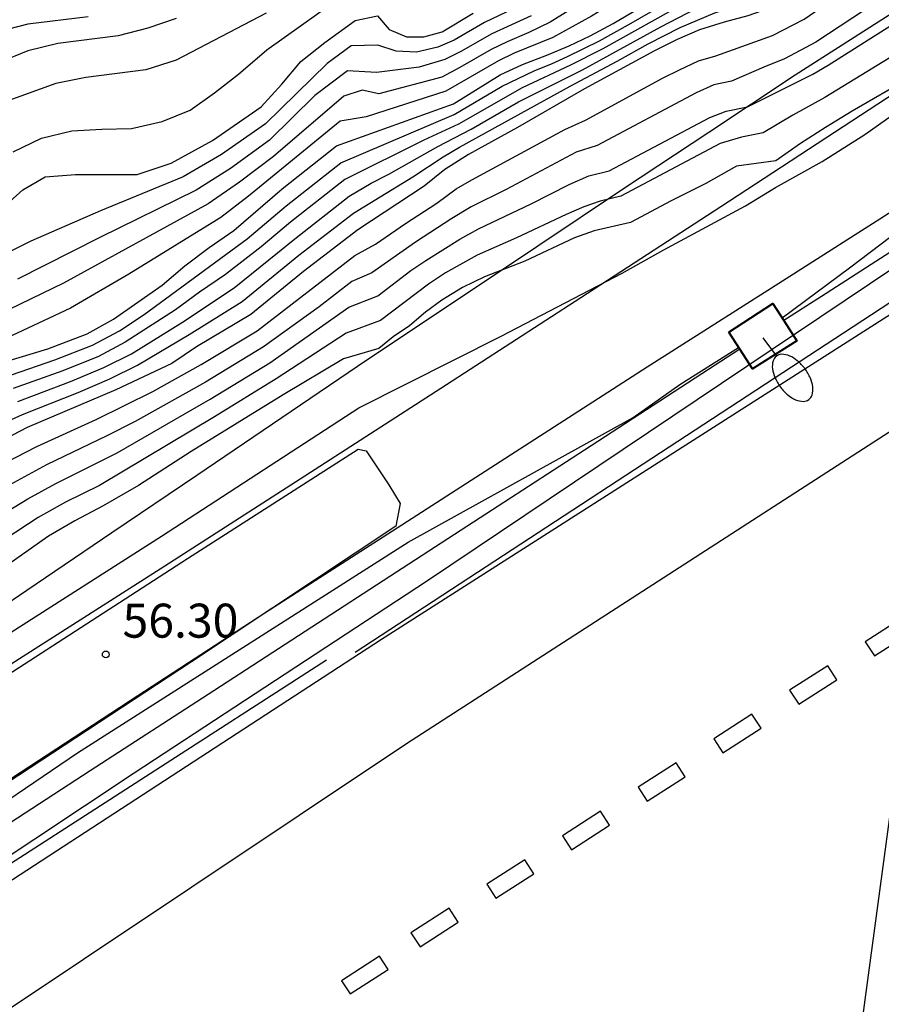
# Model space of a CAD drawing. Units: millimetres. Extents: x 587294 to 587645, y 4795540 to 4795791.
# Drawn here: x 587532 to 587551, y 4795596 to 4795618 of the extents above; entities that cross this region are included whole.
import ezdxf

# ---------------------------------------------------------------- set-up
doc = ezdxf.new("R2010")
doc.units = ezdxf.units.MM
for name, color, linetype in [('020104', 34, 'Continuous'), ('020204', 9, 'Continuous'), ('020308', 9, 'Continuous'), ('060102', 9, 'Continuous'), ('060113', 4, 'Continuous'), ('060119', 9, 'Continuous'), ('060121', 9, 'Continuous'), ('250202', 9, 'Continuous'), ('260101', 9, 'Continuous')]:
    doc.layers.add(name, color=color, linetype=linetype)
doc.layers.add('020105', color=24, linetype='Continuous', lineweight=30)
doc.styles.add('ARIAL', font='ARIAL.TTF', dxfattribs={"height": 1})

# ---------------------------------------------------------------- blocks, each defined once
blk = doc.blocks.new('COTAPU')
blk.add_circle((0, 0), 0.075)
blk = doc.blocks.new('FAREDI')
blk.add_line((0, 0), (0.5, 0))
blk.add_lwpolyline([(0.5, 0, 0.159986), (0.538, -0.117, 0.106322), (0.675, -0.238, 0.071006), (0.858, -0.309, 0.057309), (1.099, -0.337, 0.057309), (1.339, -0.309, 0.071006), (1.522, -0.238, 0.106322), (1.659, -0.117, 0.159986), (1.697, 0, 0.159986), (1.659, 0.117, 0.106322), (1.522, 0.238, 0.071006), (1.339, 0.309, 0.057309), (1.099, 0.337, 0.057309), (0.858, 0.309, 0.071006), (0.675, 0.238, 0.106322), (0.538, 0.117, 0.159986)], format="xyb", close=True)

msp = doc.modelspace()

# ---------------------------------------------------------------- linework, layer by layer
at = {"layer": '020104', "flags": 128}
for points, elevation in [([(587550.957, 4795623.103), (587549.287, 4795622.173), (587548.307, 4795621.533), (587546.087, 4795620.183), (587545.977, 4795619.793), (587545.817, 4795619.453), (587545.477, 4795619.233), (587544.407, 4795618.433), (587543.627, 4795617.943), (587543.157, 4795617.713), (587542.677, 4795617.513), (587542.328, 4795617.343), (587541.638, 4795616.943), (587541.238, 4795616.733), (587539.848, 4795616.363), (587539.478, 4795616.443), (587539.078, 4795616.313), (587537.528, 4795614.983), (587536.778, 4795614.413), (587536.088, 4795613.934), (587532.898, 4795612.184), (587531.698, 4795611.604)], 63.5), ([(587551.227, 4795622.673), (587549.547, 4795621.673), (587548.587, 4795621.003), (587546.787, 4795619.793), (587546.417, 4795619.563), (587546.277, 4795619.193), (587545.927, 4795618.983), (587544.877, 4795618.283), (587544.537, 4795618.073), (587543.687, 4795617.603), (587542.837, 4795617.263), (587542.487, 4795617.093), (587541.328, 4795616.423), (587539.568, 4795615.853), (587538.998, 4795615.763), (587536.978, 4795614.103), (587536.368, 4795613.634), (587534.338, 4795612.384), (587533.048, 4795611.634), (587531.638, 4795610.974)], 63), ([(587530.378, 4795609.694), (587532.708, 4795610.494), (587533.538, 4795610.814), (587534.128, 4795611.134), (587534.678, 4795611.494), (587536.948, 4795613.164), (587537.808, 4795613.893), (587539.008, 4795614.843), (587541.507, 4795615.903), (587542.567, 4795616.533), (587543.277, 4795616.873), (587543.657, 4795617.023), (587544.007, 4795617.183), (587544.717, 4795617.533), (587545.417, 4795617.923), (587547.287, 4795619.013), (587548.407, 4795619.723), (587549.987, 4795620.903), (587550.307, 4795621.123), (587552.257, 4795622.383)], 62), ([(587551.137, 4795621.303), (587550.487, 4795620.863), (587548.907, 4795619.683), (587548.587, 4795619.453), (587548.187, 4795619.193), (587547.687, 4795618.943), (587546.637, 4795618.383), (587544.787, 4795617.353), (587544.077, 4795616.993), (587543.007, 4795616.493), (587541.607, 4795615.693), (587540.838, 4795615.343), (587539.098, 4795614.473), (587537.898, 4795613.533), (587537.258, 4795612.984), (587536.468, 4795612.374), (587535.898, 4795611.984), (587535.368, 4795611.594), (587534.258, 4795610.884), (587533.668, 4795610.564), (587532.878, 4795610.254), (587531.788, 4795609.864)], 61.5), ([(587531.888, 4795609.574), (587533.048, 4795610.014), (587533.788, 4795610.324), (587534.398, 4795610.624), (587535.518, 4795611.324), (587536.658, 4795612.084), (587537.998, 4795613.164), (587539.198, 4795614.103), (587539.678, 4795614.393), (587540.068, 4795614.593), (587541.147, 4795615.203), (587541.887, 4795615.583), (587542.927, 4795616.183), (587544.337, 4795616.893), (587546.067, 4795617.843), (587546.847, 4795618.243), (587548.327, 4795618.903), (587548.767, 4795619.173), (587550.967, 4795620.813)], 61), ([(587530.708, 4795608.704), (587531.988, 4795609.284), (587533.218, 4795609.774), (587533.918, 4795610.074), (587534.528, 4795610.374), (587535.668, 4795611.054), (587536.838, 4795611.784), (587538.088, 4795612.804), (587539.288, 4795613.733), (587540.597, 4795614.533), (587541.267, 4795614.973), (587541.627, 4795615.183), (587544.067, 4795616.533), (587545.107, 4795617.083), (587545.787, 4795617.463), (587546.497, 4795617.823), (587547.257, 4795618.153), (587547.637, 4795618.283), (587548.467, 4795618.613), (587548.937, 4795618.903), (587549.267, 4795619.133), (587549.907, 4795619.603), (587551.147, 4795620.553)], 60.5), ([(587552.807, 4795619.783), (587550.837, 4795618.393), (587549.487, 4795617.503), (587548.797, 4795617.133), (587548.337, 4795616.953), (587547.627, 4795616.643), (587547.237, 4795616.563), (587546.847, 4795616.383), (587544.667, 4795615.223), (587544.197, 4795615.073), (587542.657, 4795614.253), (587541.887, 4795613.873), (587541.457, 4795613.613), (587540.657, 4795613.093), (587539.697, 4795612.413), (587539.257, 4795612.224), (587538.537, 4795611.664), (587537.308, 4795610.784), (587536.028, 4795610.004), (587534.478, 4795609.134), (587533.848, 4795608.814), (587532.518, 4795608.174), (587531.298, 4795607.514)], 59), ([(587530.448, 4795607.624), (587532.308, 4795608.584), (587533.618, 4795609.174), (587534.868, 4795609.794), (587535.928, 4795610.394), (587537.168, 4795611.134), (587539.317, 4795612.793), (587539.777, 4795613.043), (587540.437, 4795613.503), (587541.127, 4795613.953), (587541.557, 4795614.263), (587541.897, 4795614.463), (587543.947, 4795615.573), (587544.407, 4795615.783), (587546.117, 4795616.713), (587546.477, 4795616.893), (587546.897, 4795617.093), (587547.277, 4795617.203), (587548.527, 4795617.653), (587549.227, 4795618.013), (587550.547, 4795618.923), (587551.177, 4795619.403)], 59.5), ([(587531.788, 4795615.084), (587532.408, 4795615.384), (587533.078, 4795615.544), (587533.738, 4795615.584), (587534.398, 4795615.594), (587535.068, 4795615.753), (587535.688, 4795616.003), (587536.228, 4795616.383), (587536.758, 4795616.793), (587537.378, 4795617.333), (587539.238, 4795618.663)], 65.5), ([(587542.968, 4795618.313), (587542.178, 4795617.933), (587541.508, 4795617.543), (587541.148, 4795617.393), (587540.678, 4795617.283), (587540.228, 4795617.303), (587539.828, 4795617.433), (587539.238, 4795617.423), (587538.708, 4795617.033), (587537.348, 4795615.703), (587536.378, 4795615.023), (587535.538, 4795614.534), (587533.708, 4795613.784), (587532.178, 4795613.114), (587530.938, 4795612.494)], 64.5), ([(587537.368, 4795618.143), (587535.378, 4795617.103), (587534.708, 4795616.893), (587533.388, 4795616.724), (587532.728, 4795616.594), (587531.608, 4795616.184)], 66), ([(587543.207, 4795618.083), (587542.338, 4795617.683), (587541.658, 4795617.293), (587541.308, 4795617.123), (587540.738, 4795616.953), (587539.798, 4795616.833), (587539.158, 4795616.873), (587538.438, 4795616.323), (587537.438, 4795615.343), (587536.578, 4795614.713), (587535.818, 4795614.234), (587533.698, 4795613.194), (587531.878, 4795612.274)], 64), ([(587529.788, 4795606.014), (587532.108, 4795607.424), (587532.728, 4795607.764), (587534.078, 4795608.444), (587536.128, 4795609.624), (587537.447, 4795610.424), (587539.187, 4795611.654), (587539.827, 4795611.903), (587540.557, 4795612.463), (587540.887, 4795612.683), (587541.637, 4795613.153), (587542.047, 4795613.383), (587543.207, 4795613.933), (587544.047, 4795614.363), (587544.477, 4795614.553), (587544.927, 4795614.663), (587547.147, 4795615.843), (587547.507, 4795615.983), (587547.977, 4795616.073), (587549.417, 4795616.793), (587549.757, 4795616.993), (587551.137, 4795617.873)], 58.5), ([(587533.438, 4795618.063), (587532.108, 4795617.903), (587531.448, 4795617.734)], 67), ([(587535.378, 4795618.023), (587534.758, 4795617.813), (587534.098, 4795617.643), (587532.768, 4795617.473), (587532.108, 4795617.314), (587531.488, 4795617.064)], 66.5), ([(587551.767, 4795617.553), (587549.687, 4795616.283), (587548.977, 4795615.893), (587548.327, 4795615.503), (587547.847, 4795615.403), (587547.377, 4795615.263), (587545.187, 4795614.103), (587544.727, 4795613.993), (587544.367, 4795613.873), (587543.977, 4795613.703), (587542.887, 4795613.183), (587542.017, 4795612.803), (587541.317, 4795612.413), (587540.947, 4795612.163), (587539.887, 4795611.364), (587539.127, 4795611.084), (587537.587, 4795610.074), (587536.228, 4795609.234), (587533.688, 4795607.724), (587532.938, 4795607.354), (587532.338, 4795607.014), (587530.638, 4795605.904)], 58), ([(587516.018, 4795594.814), (587520.158, 4795597.134), (587522.848, 4795598.804), (587535.057, 4795606.604), (587539.407, 4795609.434), (587542.547, 4795611.013), (587545.217, 4795612.403), (587546.117, 4795612.913), (587547.937, 4795613.893), (587548.597, 4795614.293), (587549.627, 4795614.873), (587550.567, 4795615.463), (587551.167, 4795615.893)], 57), ([(587551.807, 4795613.713), (587550.227, 4795612.513), (587548.745, 4795611.412)], 57), ([(587549.757, 4795590.324), (587552.687, 4795612.073)], 58), ([(587513.098, 4795587.465), (587527.828, 4795598.174), (587533.207, 4795601.824), (587540.497, 4795606.474), (587545.457, 4795609.223), (587546.487, 4795609.953), (587547.783, 4795610.767)], 57), ([(587494.998, 4795580.495), (587497.338, 4795581.775), (587501.268, 4795584.105), (587507.808, 4795588.345), (587514.558, 4795592.535), (587521.968, 4795597.274), (587535.627, 4795606.114), (587539.397, 4795608.524), (587539.567, 4795608.484), (587540.067, 4795607.734), (587540.317, 4795607.324), (587540.227, 4795606.824), (587535.717, 4795603.834), (587529.347, 4795599.644), (587523.468, 4795595.614), (587517.588, 4795591.545), (587512.118, 4795587.895), (587507.078, 4795584.035), (587503.638, 4795581.335), (587500.868, 4795579.295), (587497.278, 4795576.855), (587496.408, 4795576.195), (587495.948, 4795575.735), (587494.838, 4795574.986)], 56.5)]:
    msp.add_lwpolyline(points, dxfattribs=dict(at, elevation=elevation))
at = {"layer": '020105', "flags": 128}
for points, elevation in [([(587530.888, 4795610.234), (587532.548, 4795610.734), (587533.418, 4795611.064), (587533.998, 4795611.394), (587535.068, 4795612.144), (587535.568, 4795612.564), (587536.108, 4795612.974), (587536.648, 4795613.344), (587537.718, 4795614.263), (587538.918, 4795615.213), (587541.498, 4795616.143), (587542.527, 4795616.783), (587543.017, 4795617.013), (587543.557, 4795617.213), (587544.047, 4795617.423), (587544.507, 4795617.643), (587545.017, 4795617.913), (587546.697, 4795618.913), (587548.307, 4795620.053), (587549.827, 4795621.193), (587550.387, 4795621.563), (587551.557, 4795622.283)], 62.5), ([(587551.367, 4795620.323), (587550.117, 4795619.353), (587548.917, 4795618.483), (587548.447, 4795618.243), (587547.987, 4795618.083), (587547.467, 4795617.943), (587546.917, 4795617.773), (587546.427, 4795617.563), (587545.927, 4795617.313), (587544.387, 4795616.473), (587542.907, 4795615.623), (587541.827, 4795615.023), (587541.307, 4795614.693), (587540.847, 4795614.323), (587539.388, 4795613.363), (587538.188, 4795612.444), (587537.028, 4795611.494), (587535.828, 4795610.784), (587535.288, 4795610.414), (587534.048, 4795609.834), (587532.098, 4795609.004), (587531.438, 4795608.664)], 60), ([(587531.498, 4795613.794), (587531.998, 4795614.244), (587532.488, 4795614.534), (587533.158, 4795614.584), (587534.518, 4795614.584), (587535.268, 4795614.834), (587536.178, 4795615.333), (587537.258, 4795616.073), (587537.708, 4795616.573), (587538.128, 4795617.073), (587538.658, 4795617.493), (587539.328, 4795617.983), (587539.818, 4795618.083), (587540.078, 4795617.783), (587540.458, 4795617.623), (587540.838, 4795617.623), (587541.248, 4795617.733), (587541.928, 4795618.143)], 65), ([(587557.523, 4795616.76), (587554.757, 4795614.953), (587554.467, 4795614.713), (587540.897, 4795605.604), (587534.457, 4795601.374), (587530.067, 4795598.464), (587526.667, 4795595.934)], 57.5), ([(587551.557, 4795616.713), (587550.287, 4795615.983), (587549.697, 4795615.623), (587549.147, 4795615.263), (587548.607, 4795614.883), (587547.737, 4795614.763), (587547.057, 4795614.383), (587546.297, 4795614.003), (587545.397, 4795613.523), (587544.597, 4795613.343), (587544.167, 4795613.183), (587543.067, 4795612.673), (587542.177, 4795612.323), (587541.697, 4795612.093), (587541.237, 4795611.813), (587540.877, 4795611.543), (587540.527, 4795611.244), (587540.167, 4795611.004), (587539.847, 4795610.744), (587539.067, 4795610.514), (587537.737, 4795609.724), (587535.708, 4795608.474), (587534.548, 4795607.724), (587533.768, 4795607.274), (587533.148, 4795606.944), (587532.568, 4795606.604), (587530.908, 4795605.444)], 57.5)]:
    msp.add_lwpolyline(points, dxfattribs=dict(at, elevation=elevation))
at = {"layer": '060102'}
msp.add_polyline3d([(587437.829, 4795540.078, 54.34), (587444.039, 4795543.268, 54.468), (587453.719, 4795548.657, 54.918), (587466.038, 4795555.917, 55.608), (587478.068, 4795563.396, 56.028), (587490.938, 4795571.766, 56.588), (587503.548, 4795580.195, 56.908), (587515.578, 4795588.375, 57.138), (587527.467, 4795596.224, 57.358), (587539.907, 4795604.334, 57.488), (587558.027, 4795615.903, 57.878), (587562.877, 4795619.063, 57.968), (587568.887, 4795623.013, 58.068), (587574.877, 4795626.972, 58.138), (587580.847, 4795630.952, 58.118), (587586.827, 4795634.952, 58.098), (587591.667, 4795638.352, 58.098), (587598.776, 4795643.391, 58.098), (587605.876, 4795648.441, 58.088), (587612.966, 4795653.521, 58.068), (587620.026, 4795658.62, 58.038), (587634.576, 4795669.68, 57.708), (587644.036, 4795677.379, 57.379)], dxfattribs=at)
at = {"layer": '060113'}
for points in [[(587585.01, 4795635.314, 57.258), (587583.187, 4795634.062, 57.258), (587581.007, 4795632.592, 57.258), (587578.827, 4795631.122, 57.258), (587576.647, 4795629.652, 57.258), (587574.467, 4795628.202, 57.258), (587571.987, 4795626.552, 57.198), (587569.507, 4795624.902, 57.158), (587567.027, 4795623.263, 57.108), (587564.547, 4795621.633, 57.078), (587562.067, 4795619.993, 57.048), (587559.577, 4795618.373, 57.018), (587557.087, 4795616.743, 56.998), (587554.597, 4795615.123, 56.988), (587552.107, 4795613.503, 56.978), (587549.607, 4795611.893, 56.978), (587548.78, 4795611.358, 56.982)], [(587552.687, 4795619.113, 57.678), (587550.857, 4795617.943, 57.668), (587549.027, 4795616.773, 57.668), (587547.127, 4795615.513, 57.618), (587545.247, 4795614.263, 57.568), (587543.357, 4795613.003, 57.528), (587541.477, 4795611.743, 57.488), (587539.587, 4795610.484, 57.448), (587537.707, 4795609.214, 57.408), (587535.837, 4795607.944, 57.368), (587533.958, 4795606.674, 57.328), (587532.088, 4795605.404, 57.288), (587530.208, 4795604.124, 57.248), (587528.348, 4795602.844, 57.218), (587526.298, 4795601.474, 57.108), (587524.258, 4795600.104, 57.008), (587522.218, 4795598.734, 56.918), (587520.178, 4795597.354, 56.838), (587518.138, 4795595.984, 56.768)], [(587553.547, 4795617.903, 56.468), (587550.467, 4795615.883, 56.408), (587547.387, 4795613.873, 56.368), (587544.307, 4795611.863, 56.338), (587541.217, 4795609.864, 56.308), (587538.117, 4795607.864, 56.288), (587535.027, 4795605.874, 56.278), (587531.928, 4795603.894, 56.268), (587528.828, 4795601.914, 56.278), (587525.788, 4795599.894, 56.158), (587522.748, 4795597.884, 56.048), (587519.718, 4795595.864, 55.948)], [(587551.407, 4795613.923, 56.538), (587548.587, 4795612.123, 56.448), (587545.767, 4795610.333, 56.378), (587542.957, 4795608.524, 56.308), (587540.147, 4795606.714, 56.248), (587537.337, 4795604.904, 56.188), (587534.537, 4795603.084, 56.128), (587531.747, 4795601.254, 56.088), (587528.957, 4795599.414, 56.038), (587526.168, 4795597.574, 55.998), (587523.378, 4795595.734, 55.968)], [(587547.807, 4795610.73, 56.986), (587547.117, 4795610.283, 56.988), (587544.387, 4795608.503, 56.958), (587541.667, 4795606.734, 56.928), (587538.937, 4795604.964, 56.898), (587536.207, 4795603.194, 56.858), (587533.487, 4795601.424, 56.808), (587530.757, 4795599.654, 56.758), (587528.027, 4795597.894, 56.698), (587525.298, 4795596.124, 56.628), (587522.568, 4795594.364, 56.558), (587519.838, 4795592.604, 56.478), (587517.108, 4795590.845, 56.398), (587514.718, 4795589.175, 56.298), (587512.318, 4795587.515, 56.208), (587510.782, 4795586.455, 56.157)]]:
    msp.add_polyline3d(points, dxfattribs=at)
at = {"layer": '060119'}
for points in [[(587644.036, 4795677.656, 58.357), (587644.016, 4795677.639, 58.358), (587643.016, 4795676.819, 58.408), (587642.006, 4795675.999, 58.458), (587641.006, 4795675.19, 58.518), (587639.996, 4795674.37, 58.568), (587638.966, 4795673.57, 58.618), (587638.876, 4795673.48, 58.628), (587624.806, 4795662.51, 59.078), (587609.336, 4795651.201, 58.938), (587589.587, 4795637.252, 59.078), (587569.927, 4795624.083, 58.938), (587550.097, 4795611.083, 58.798), (587539.327, 4795604.034, 58.738)], [(587538.697, 4795603.864, 58.368), (587526.717, 4795596.144, 58.238), (587515.218, 4795588.555, 57.868), (587503.708, 4795580.625, 57.708), (587490.318, 4795571.666, 57.418), (587477.058, 4795563.046, 56.858), (587461.658, 4795553.627, 56.068), (587451.349, 4795547.587, 55.608), (587442.099, 4795542.458, 55.428), (587437.317, 4795540.078, 55.182)]]:
    msp.add_polyline3d(points, dxfattribs=at)
at = {"layer": '060121', "lineweight": 40}
for points in [[(587547.567, 4795611.103, 57.548), (587548.537, 4795611.733, 57.548), (587548.78, 4795611.358, 57.548)], [(587548.78, 4795611.358, 57.548), (587549.067, 4795610.913, 57.548), (587548.087, 4795610.293, 57.548), (587547.807, 4795610.73, 57.548)], [(587547.807, 4795610.73, 57.548), (587547.567, 4795611.103, 57.548), (587547.567, 4795611.103, 57.548)]]:
    msp.add_polyline3d(points, dxfattribs=at)
at = {"layer": '260101'}
for points in [[(587555.387, 4795611.663, 57.908), (587540.457, 4795602.024, 57.708), (587528.597, 4795594.104, 57.568)], [(587551.417, 4795604.813, 57.668), (587550.577, 4795604.273, 57.648), (587550.777, 4795603.963, 57.648), (587551.617, 4795604.503, 57.668), (587551.417, 4795604.813, 57.668)], [(587549.747, 4795603.744, 57.648), (587548.907, 4795603.204, 57.628), (587549.107, 4795602.894, 57.628), (587549.947, 4795603.434, 57.648), (587549.747, 4795603.744, 57.648)], [(587548.077, 4795602.674, 57.628), (587547.237, 4795602.134, 57.608), (587547.437, 4795601.824, 57.608), (587548.277, 4795602.364, 57.628), (587548.077, 4795602.674, 57.628)], [(587546.407, 4795601.604, 57.608), (587545.567, 4795601.064, 57.588), (587545.767, 4795600.754, 57.588), (587546.607, 4795601.294, 57.608), (587546.407, 4795601.604, 57.608)], [(587544.737, 4795600.534, 57.588), (587543.897, 4795599.994, 57.568), (587544.097, 4795599.684, 57.568), (587544.937, 4795600.224, 57.588), (587544.737, 4795600.534, 57.588)], [(587543.067, 4795599.464, 57.568), (587542.227, 4795598.924, 57.548), (587542.427, 4795598.614, 57.548), (587543.267, 4795599.154, 57.568), (587543.067, 4795599.464, 57.568)], [(587541.397, 4795598.394, 57.548), (587540.557, 4795597.854, 57.528), (587540.757, 4795597.544, 57.528), (587541.597, 4795598.084, 57.548), (587541.397, 4795598.394, 57.548)], [(587539.867, 4795597.334, 57.488), (587539.027, 4795596.794, 57.468), (587539.217, 4795596.504, 57.468), (587540.057, 4795597.044, 57.488), (587539.867, 4795597.334, 57.488)]]:
    msp.add_polyline3d(points, dxfattribs=at)

# ---------------------------------------------------------------- block references
at = {"layer": '020204', "rotation": 359.9987685839998}
msp.add_blockref('COTAPU', (587533.827, 4795603.994, 56.3), dxfattribs=at)
at = {"layer": '250202', "rotation": 306.7684491079158}
msp.add_blockref('FAREDI', (587548.316, 4795610.976, 57.72), dxfattribs=at)

# ---------------------------------------------------------------- texts
at = {"layer": '020308', "style": 'ARIAL'}
msp.add_text('56.30', height=0.75, rotation=359.9988, dxfattribs=at).set_placement((587534.197, 4795604.364, 56.298))

doc.saveas('drawing.dxf')
